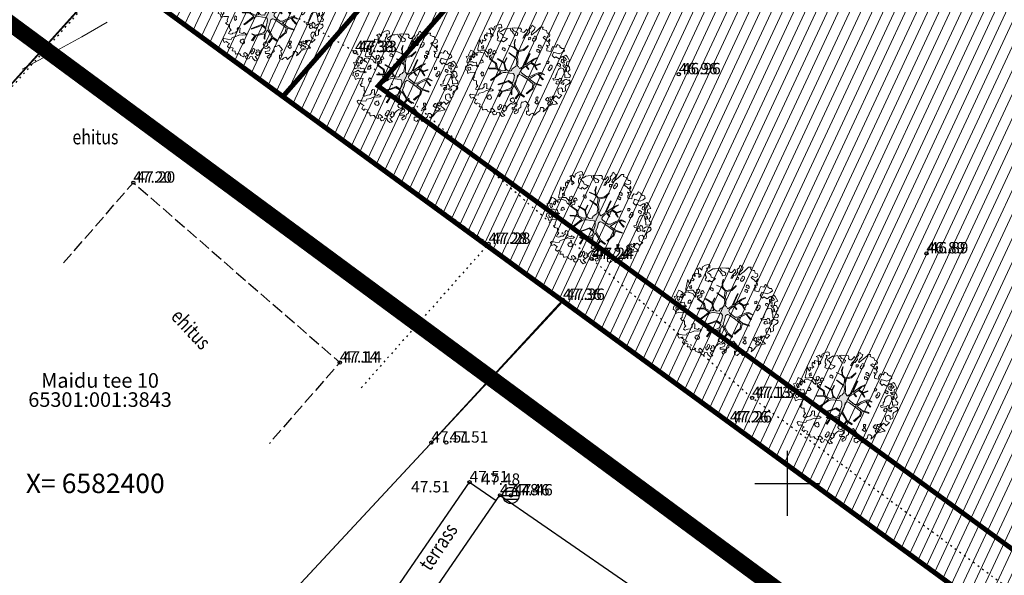
# Model space of a CAD drawing. Units: metres. Extents: x -2647544 to 3393452, y 3311439 to 9806610.
# Drawn here: x 546103 to 546163, y 6582394 to 6582429 of the extents above; entities that cross this region are included whole.
import ezdxf
from ezdxf.enums import TextEntityAlignment as Align

# ---------------------------------------------------------------- set-up
doc = ezdxf.new("R2010")
doc.units = ezdxf.units.M
doc.header["$LTSCALE"] = 0.5
doc.header["$MEASUREMENT"] = 0
for name, pattern in [('ACAD_ISO02W100', [15, 12, -3]), ('CENTER', [2, 1.25, -0.25, 0.25, -0.25]), ('HOONEKK', [4, 3, -1]), ('HOONEKP', [0.02, 0.01, 0.01]), ('KATASTRIPIIR', [0.02, 0.01, 0.01]), ('KOLVIK', [1.25, 0.25, -1]), ('vana teeprojekt$0$CENTER', [2, 1.25, -0.25, 0.25, -0.25])]:
    doc.linetypes.add(name, pattern=pattern)
for name, color, linetype in [('00_Loov_DP_hoonestusala', 193, 'vana teeprojekt$0$CENTER'), ('AED', 31, 'Continuous'), ('HALJASTUS', 252, 'Continuous'), ('HOONE', 7, 'Continuous'), ('KORGUS-EH2000', 252, 'Continuous'), ('MOOTKORG-EH2000', 7, 'Continuous'), ('PIIR', 32, 'Continuous'), ('RELJEEF', 252, 'Continuous'), ('SKKAEV', 7, 'Continuous'), ('VORK', 7, 'Continuous')]:
    doc.layers.add(name, color=color, linetype=linetype)
for name, color, linetype, lineweight in [('00_Loov_planeeritav kõrghaljastus', 7, 'Continuous', 9), ('00_Loov_planeeritava_ala_piir', 7, 'Continuous', 9), ('00_Loov_sihtots', 8, 'Continuous', 9), ('00_Loov_uued krundid', 7, 'Continuous', 5), ('08_ol.ol säilitatav puu', 96, 'Continuous', 9), ('09_likvideeritav kõrghaljastus', 7, 'Continuous', 9), ('0_TULETÕRJE VEEVÕTUKOHT_R', 5, 'Continuous', 20)]:
    doc.layers.add(name, color=color, linetype=linetype, lineweight=lineweight)
doc.layers.add('MOOTMPUNKT', color=7, linetype='Continuous', plot=False)
doc.styles.add('ITALIC', font='italic.shx')
doc.styles.add('romans', font='romans.shx', dxfattribs={"width": 0.8, "height": 0.9})
doc.styles.get("Standard").update_dxf_attribs({"font": 'romanc.shx', "width": 0.8, "height": 0.9})
doc.linetypes.add('VO_AED', pattern='A,2.5,[135,mkm.shx,S=0.6,R=0,X=0,Y=0],5,[135,mkm.shx,S=0.6,R=180,X=0,Y=0],2.5', length=10)
pattern_1 = [(65, (0, 0), (-0.5664423669, 0.26413641359), [])]

# ---------------------------------------------------------------- blocks, each defined once
blk = doc.blocks.new('REKAEV')
at = {"color": 0, "linetype": 'Continuous'}
for p, q in [((-1, 0), (1, 0)), ((0.86, 0.5), (-0.86, 0.5)), ((0.86, -0.5), (-0.86, -0.5))]:
    blk.add_line(p, q, dxfattribs=at)
blk.add_circle((0, 0), 1, dxfattribs=at)
blk = doc.blocks.new('VKORIS')
at = {"color": 0, "linetype": 'Continuous'}
for p, q in [((0, 4), (0, -4)), ((-4, 0), (4, 0))]:
    blk.add_line(p, q, dxfattribs=at)
blk = doc.blocks.new('RING02')
at = {"color": 0, "linetype": 'Continuous', "lineweight": -3}
blk.add_circle((0, 0), 0.2, dxfattribs=at)
blk = doc.blocks.new('platano2')
at = {"layer": '08_ol.ol säilitatav puu'}
h = blk.add_hatch(dxfattribs=at)
h.set_pattern_fill('DOTS', color=256, scale=4, style=0)
h.set_pattern_definition([(0, (-39973.25, -3784.6), (3.175, 6.35), [0, -6.35])])
h.paths.add_polyline_path([(88.2, 150.1), (83.2, 150.2), (69.4, 108.5), (42.7, 74.1), (38.9, 82.1), (32.1, 92.3), (22.9, 108.9), (12.9, 130.6), (28.1, 141.3), (49.9, 159.4), (46.5, 163.9), (26.2, 144.3), (10, 135.7), (9.3, 148.7), (17.6, 168.5), (15.2, 171), (3.3, 148.8), (4.4, 130.3), (15.9, 105.1), (31.3, 75.8), (31.4, 59.3), (4.3, 26.4), (-3.8, 21.6), (-7.3, 22.1), (-12.2, 23.2), (-18.7, 26.9), (-27.4, 39), (-36.6, 52.7), (-15.8, 69.8), (-17.7, 72.8), (-39.5, 56.8), (-56.5, 84.6), (-39, 109.2), (-35, 109.1), (-13.7, 122.7), (-16.7, 125.7), (-33.9, 114.1), (-39.9, 114.2), (-49.8, 144.9), (-54.3, 144.5), (-43.4, 113.8), (-61.9, 86.2), (-77.6, 103.5), (-87.1, 124.7), (-91.6, 126.2), (-81.1, 101.1), (-45.1, 51.4), (-46.7, 48.9), (-116, 80.3), (-116.6, 76.8), (-37.9, 40.7), (-22.9, 16), (-23.4, 12.5), (-35.6, 5.7), (-34.7, 1.7), (-40.2, 0.3), (-54.1, 2.6), (-77.1, 3.1), (-96.6, 1), (-130.4, 9.6), (-136.8, 39.7), (-164.2, 68.3), (-168.2, 67.3), (-142.8, 37.9), (-137, 6.3), (-137.1, -0.7), (-156.9, -16.8), (-167.4, -16.1), (-182.9, -18.3), (-205.8, -12.8), (-206.8, -14.8), (-183.5, -21.8), (-165, -18.7), (-156.5, -22.3), (-171.2, -57), (-170.7, -57.5), (-153.5, -21.4), (-139.7, -7.2), (-131.7, -2.3), (-121.7, -4.5), (-105.7, -5.9), (-93.8, -9.1), (-92.9, -13.1), (-122.2, -53), (-121.2, -54), (-83.8, -6.3), (-77.3, -5.9), (-65.2, -4.2), (-44.3, -7.6), (-36.9, -8.2), (-35, -13.3), (-30.1, -18.4), (-25.2, -27.4), (-17.9, -35.1), (-8, -37.3), (-7, -41.3), (-8.1, -44.3), (-5.8, -55.8), (-11.5, -66.2), (-19.1, -71.6), (-30.7, -76.8), (-56.3, -81.8), (-87, -67.2), (-90.1, -70.1), (-60.4, -83.7), (-84.1, -123.2), (-83.2, -129.2), (-58.4, -87.8), (-47.4, -84), (-10.7, -76.2), (-9.4, -82.7), (-6.7, -96.8), (-22.2, -126.4), (-54.9, -133.3), (-84.1, -172.2), (-82.7, -176.7), (-55, -138.3), (-23.9, -134.9), (-25.3, -179.3), (-21.3, -178.4), (-18.8, -131), (-0.3, -105.4), (23.1, -132.9), (41.1, -157.7), (50.3, -170.4), (54.4, -166.5), (47.1, -155.8), (26.6, -130.4), (8.2, -104.1), (3.9, -91.5), (2.3, -74.5), (6.8, -50.6), (8.7, -28.2), (10.3, -24.7), (22.4, -19.9), (31.3, -21.1), (38.3, -21.3), (70.7, -30.6), (63.9, -39.8), (53.1, -57), (65.9, -88.8), (77.3, -121.9), (81.2, -123), (69.5, -85.3), (59.1, -58.1), (79.1, -30.1), (85.5, -32.7), (96.9, -38.4), (102.8, -42.5), (109, -59.1), (120.7, -95.8), (112.3, -116.7), (113.8, -119.2), (124.7, -98.9), (153.7, -120), (156.4, -113.5), (124.3, -94.4), (112.4, -39.2), (141.3, -40.8), (145.4, -35.9), (113, -34.7), (85.3, -20.2), (113.1, -3.3), (135.3, 8.3), (164.8, -14.3), (168.9, -9.4), (139.4, 12.2), (160, 42.7), (154.6, 45.4), (134.5, 16.3), (75.9, -15.5), (50.6, -6.5), (22.8, 1), (16, 10.2), (15.6, 14.7), (21.3, 27), (46, 62.5), (73.7, 97.9), (81.6, 96.8), (101.6, 93.4), (105.5, 90.3), (115.2, 78.1), (136.2, 54.2), (138.8, 58.7), (115.9, 83.6), (107.7, 98.2), (74.9, 107.9)])
at = {"layer": '08_ol.ol säilitatav puu', "linetype": 'Continuous'}
for p, q in [((-107.4, 306.2), (-99.1, 315.7)), ((-99.1, 315.7), (-68.7, 331.1)), ((-68.7, 331.1), (-63.7, 313.4)), ((-63.7, 313.4), (-41.2, 308.1)), ((-41.7, 321.8), (-27.9, 328.8)), ((-41.2, 308.1), (-41.7, 321.8)), ((-27.9, 328.8), (-14.1, 330.9)), ((-14.1, 330.9), (-1.4, 319.4)), ((-1.4, 319.4), (10.7, 323.2)), ((10.7, 323.2), (19.9, 335.1)), ((19.9, 335.1), (34.3, 331.6)), ((34.3, 331.6), (36.3, 313)), ((36.3, 313), (35.3, 300.9)), ((46.8, 310.3), (53.5, 324.7)), ((48.8, 329.7), (62.6, 333.4)), ((53.5, 324.7), (48.8, 329.7)), ((62.6, 333.4), (72.1, 328.4)), ((72.1, 328.4), (79.2, 317.8)), ((79.2, 317.8), (83, 308.8)), ((-165.4, 267.8), (-158.9, 269.3)), ((-158.9, 269.3), (-149.8, 281.2)), ((-149.8, 281.2), (-149.6, 290.9)), ((-149.6, 290.9), (-135, 297.1)), ((-135, 297.1), (-123.9, 283.9)), ((-123.9, 283.9), (-115.5, 265.2)), ((-101.2, 293.2), (-107.4, 306.2)), ((-99, 282.6), (-101.2, 293.2)), ((-94.6, 297.9), (-94.8, 289.8)), ((-94.8, 289.8), (-88.3, 291.3)), ((-85.6, 303.3), (-94.6, 297.9)), ((-88.3, 291.3), (-70.4, 299)), ((-77.4, 311.2), (-85.6, 303.3)), ((-69, 290.9), (-81.1, 287.1)), ((-81.1, 287.1), (-78.9, 278.2)), ((-78.9, 278.2), (-64.4, 277.9)), ((-70.4, 299), (-77.4, 311.2)), ((-57.5, 297.1), (-69, 290.9)), ((-64.4, 277.9), (-56.9, 289.8)), ((-56.9, 289.8), (-57.5, 297.1)), ((-55, 263.2), (-55.2, 255.1)), ((-55.2, 255.1), (-43.1, 254.1)), ((-48.4, 272.7), (-55, 263.2)), ((-39.5, 271.7), (-48.4, 272.7)), ((-30.8, 305.5), (-47, 297.7)), ((-47, 297.7), (-44, 288)), ((-44, 288), (-37.5, 291.1)), ((-43.1, 254.1), (-35.5, 267.6)), ((-35.5, 267.6), (-39.5, 271.7)), ((-37.5, 291.1), (-29.3, 297.4)), ((-29.3, 297.4), (-30.8, 305.5)), ((-22.2, 290), (-25.8, 272.3)), ((-25.8, 272.3), (-17.1, 260)), ((-10, 293.7), (-22.2, 290)), ((-13.7, 310.8), (-21.8, 309.3)), ((-21.8, 309.3), (-17.9, 302)), ((-17.9, 302), (1.4, 300)), ((-17.1, 260), (1.2, 250.8)), ((-4, 310.6), (-13.7, 310.8)), ((6.2, 296.6), (-10, 293.7)), ((1.4, 300), (-4, 310.6)), ((1.2, 250.8), (10.9, 249)), ((18.3, 300.4), (6.2, 296.6)), ((35.3, 300.9), (18.3, 300.4)), ((37.8, 267), (41.2, 275)), ((47.4, 261.9), (37.8, 267)), ((41.2, 275), (47.8, 279.7)), ((47.5, 304.7), (46.8, 310.3)), ((47.2, 249), (47.4, 261.9)), ((49.8, 299), (47.5, 304.7)), ((47.8, 279.7), (58.3, 281.9)), ((56.9, 290), (49.8, 299)), ((72.5, 265.5), (54.7, 262.6)), ((54.7, 262.6), (58.5, 250.4)), ((58.3, 281.9), (56.9, 290)), ((58.5, 250.4), (69.6, 243.7)), ((70.7, 295.3), (66.3, 278.5)), ((66.3, 278.5), (72.7, 275.1)), ((69.6, 243.7), (77.1, 252.5)), ((78.6, 290.3), (70.7, 295.3)), ((77.1, 252.5), (72.5, 265.5)), ((72.7, 275.1), (78.6, 290.3)), ((83, 308.8), (89.4, 303.8)), ((89.4, 303.8), (99.9, 302.8)), ((99.9, 302.8), (106.3, 304.3)), ((108.4, 285.7), (100.1, 276.2)), ((100.1, 276.2), (101.6, 266.5)), ((101.6, 266.5), (106.2, 258.3)), ((106.2, 258.3), (116.7, 255.7)), ((106.3, 304.3), (118.4, 303.3)), ((117.2, 284.7), (108.4, 285.7)), ((116.7, 255.7), (128, 257.1)), ((126.1, 285.4), (117.2, 284.7)), ((118.4, 303.3), (126.1, 285.4)), ((128, 257.1), (138.5, 260.9)), ((147, 281.7), (166.8, 261.2)), ((160.2, 256.4), (151.1, 244.5)), ((166.8, 261.2), (160.2, 256.4)), ((166.8, 261.2), (166.8, 261.2)), ((166.8, 261.2), (166.8, 261.2)), ((166.8, 261.2), (166.8, 261.2)), ((187.4, 241.4), (201.3, 253.2)), ((201.3, 253.2), (202.7, 240.3)), ((-262.7, 183.2), (-246.5, 187.7)), ((-246.5, 187.7), (-245.4, 201.4)), ((-245.4, 201.4), (-236.4, 205.2)), ((-236.4, 205.2), (-225.2, 203.4)), ((-225.2, 203.4), (-219.8, 191.2)), ((-219.8, 191.2), (-222.5, 175.9)), ((-199.5, 198), (-209.9, 202.3)), ((-209.3, 202.1), (-204.4, 205.2)), ((-204.4, 205.2), (-197.1, 205.9)), ((-203.8, 181.2), (-195.6, 187.5)), ((-192.4, 190.6), (-199.5, 198)), ((-197.1, 205.9), (-186.8, 196.8)), ((-195.6, 187.5), (-192.4, 190.6)), ((-186.8, 196.8), (-176.2, 202.9)), ((-176.2, 202.9), (-167.5, 200.1)), ((-167.5, 200.1), (-171.2, 183.1)), ((-171.2, 183.1), (-156, 195.4)), ((-156, 195.4), (-150.9, 186.2)), ((-134.4, 186.4), (-129.1, 210.7)), ((-62.5, 201), (-68.3, 197)), ((-68.3, 197), (-67.7, 186.5)), ((-53.8, 195.1), (-62.5, 201)), ((-53.1, 186.3), (-53.8, 195.1)), ((-39, 220.7), (-44, 212.7)), ((-44, 212.7), (-42.5, 207.8)), ((-42.5, 207.8), (-33.7, 203.6)), ((-28.6, 219.7), (-39, 220.7)), ((-33.7, 203.6), (-28, 205.9)), ((-24.6, 217.2), (-28.6, 219.7)), ((-28, 205.9), (-27.4, 197)), ((-27.4, 197), (-16.1, 195.2)), ((-14.2, 209.7), (-24.6, 217.2)), ((-16.1, 195.2), (-8.7, 202.3)), ((-8.7, 202.3), (-14.2, 209.7)), ((10.9, 249), (22, 242.3)), ((22, 242.3), (36.5, 242)), ((151.1, 244.5), (158.2, 235.5)), ((152.5, 231.6), (153.1, 222.7)), ((166, 224.1), (152.5, 231.6)), ((153.1, 222.7), (160.3, 220.1)), ((160.3, 220.1), (157.7, 211.3)), ((157.7, 211.3), (158.4, 204)), ((158.2, 235.5), (170.1, 226.4)), ((158.4, 204), (171.3, 207)), ((161.4, 194.3), (161.3, 187.9)), ((161.3, 187.9), (165.3, 187)), ((167.9, 197.4), (161.4, 194.3)), ((177.2, 217.4), (166, 224.1)), ((179.2, 198.8), (167.9, 197.4)), ((170.1, 226.4), (179.8, 227.8)), ((171.3, 207), (177.2, 217.4)), ((174.8, 177.1), (185.5, 190.6)), ((185.5, 190.6), (179.2, 198.8)), ((179.8, 227.8), (187.4, 241.4)), ((185.1, 209.2), (184.1, 201.9)), ((184.1, 201.9), (192.1, 196.9)), ((191.6, 212.3), (185.1, 209.2)), ((189.4, 222.8), (191.6, 212.3)), ((197.4, 221), (189.4, 222.8)), ((192.1, 196.9), (198.4, 190.3)), ((202.9, 212), (197.4, 221)), ((198.4, 190.3), (209.9, 196.6)), ((202.7, 240.3), (206.4, 226.5)), ((209.9, 196.6), (202.9, 212)), ((206.4, 226.5), (210.1, 211.1)), ((210.1, 211.1), (219.5, 193.1)), ((219.5, 193.1), (239.3, 177.4)), ((-284.4, 146.5), (-284.9, 161.8)), ((-284.9, 161.8), (-271.2, 159.2)), ((-277.3, 139.1), (-284.4, 146.5)), ((-265.4, 126.8), (-277.3, 139.1)), ((-271.2, 159.2), (-264.5, 175.1)), ((-254.4, 115.3), (-265.4, 126.8)), ((-264.5, 175.1), (-262.7, 183.2)), ((-222.5, 175.9), (-226.6, 173.6)), ((-226.6, 173.6), (-218.7, 162.1)), ((-218.7, 162.1), (-210.5, 171.6)), ((-210.5, 171.6), (-203.8, 181.2)), ((-169.7, 141), (-169.9, 132.9)), ((-169.9, 132.9), (-157.8, 131.9)), ((-163, 150.5), (-169.7, 141)), ((-154.2, 149.6), (-163, 150.5)), ((-157.8, 131.9), (-150.2, 145.4)), ((-150.2, 145.4), (-154.2, 149.6)), ((-150.9, 186.2), (-134.4, 186.4)), ((-142.9, 131.8), (-143.1, 123.7)), ((-136.3, 141.4), (-142.9, 131.8)), ((-127.4, 140.4), (-136.3, 141.4)), ((-131, 122.7), (-123.5, 136.3)), ((-123.5, 136.3), (-127.4, 140.4)), ((-91.6, 126.2), (-87.1, 124.7)), ((-81.1, 101.1), (-91.6, 126.2)), ((-67.7, 186.5), (-53.1, 186.3)), ((-54.3, 144.5), (-49.8, 144.9)), ((-43.4, 113.8), (-54.3, 144.5)), ((-49.8, 144.9), (-39.9, 114.2)), ((-33.9, 114.1), (-16.7, 125.7)), ((-16.7, 125.7), (-13.7, 122.7)), ((3.3, 148.8), (15.2, 171)), ((4.4, 130.3), (3.3, 148.8)), ((15.9, 105.1), (4.4, 130.3)), ((17.6, 168.5), (9.3, 148.7)), ((9.3, 148.7), (10, 135.7)), ((10, 135.7), (26.2, 144.3)), ((28.1, 141.3), (12.9, 130.6)), ((12.9, 130.6), (22.9, 108.9)), ((15.2, 171), (17.6, 168.5)), ((26.2, 144.3), (46.5, 163.9)), ((49.9, 159.4), (28.1, 141.3)), ((46.5, 163.9), (49.9, 159.4)), ((69.4, 108.5), (83.2, 150.2)), ((88.2, 150.1), (74.9, 107.9)), ((83.2, 150.2), (88.2, 150.1)), ((163.6, 131.8), (157.9, 127.9)), ((157.9, 127.9), (158.5, 117.4)), ((172.4, 126), (163.6, 131.8)), ((165.3, 187), (174.8, 177.1)), ((173, 117.1), (172.4, 126)), ((179.2, 126.2), (179.1, 119.8)), ((185.8, 129.3), (179.2, 126.2)), ((197.1, 130.7), (185.8, 129.3)), ((203.4, 122.5), (197.1, 130.7)), ((239.3, 177.4), (251.1, 163.5)), ((245.8, 141), (258.4, 123)), ((-297.7, 96.6), (-288.7, 100.4)), ((-294.6, 90.1), (-297.7, 96.6)), ((-279.4, 85.7), (-294.6, 90.1)), ((-288.7, 100.4), (-283.7, 111.6)), ((-283.7, 111.6), (-271.7, 107.4)), ((-269.9, 74.2), (-279.4, 85.7)), ((-272.1, 58.7), (-255.8, 66.5)), ((-271.7, 107.4), (-270, 107.3)), ((-270, 107.3), (-252.6, 90.8)), ((-255.8, 66.5), (-239.2, 50.8)), ((-246.5, 103.8), (-254.4, 115.3)), ((-233.9, 89), (-246.5, 103.8)), ((-237.2, 85.9), (-233.9, 89)), ((-231, 53.9), (-234.1, 63.6)), ((-223.1, 121), (-228.1, 113.1)), ((-228.1, 113.1), (-226.6, 108.2)), ((-226.6, 108.2), (-217.8, 104)), ((-212.7, 120), (-223.1, 121)), ((-214.4, 85.4), (-220.1, 81.5)), ((-220.1, 81.5), (-219.5, 71)), ((-219.5, 71), (-205, 70.7)), ((-217.8, 104), (-212.1, 106.3)), ((-205.6, 79.6), (-214.4, 85.4)), ((-208.7, 117.5), (-212.7, 120)), ((-212.1, 106.3), (-211.5, 97.4)), ((-211.5, 97.4), (-200.3, 95.6)), ((-198.4, 110), (-208.7, 117.5)), ((-205, 70.7), (-205.6, 79.6)), ((-200.3, 95.6), (-192.9, 102.7)), ((-192.9, 102.7), (-198.4, 110)), ((-168.2, 67.3), (-164.2, 68.3)), ((-142.8, 37.9), (-168.2, 67.3)), ((-164.2, 68.3), (-136.8, 39.7)), ((-143.1, 123.7), (-131, 122.7)), ((-116.6, 76.8), (-116, 80.3)), ((-37.9, 40.7), (-116.6, 76.8)), ((-116, 80.3), (-46.7, 48.9)), ((-87.1, 124.7), (-77.6, 103.5)), ((-45.1, 51.4), (-81.1, 101.1)), ((-77.6, 103.5), (-61.9, 86.2)), ((-61.9, 86.2), (-43.4, 113.8)), ((-39, 109.2), (-56.5, 84.6)), ((-56.5, 84.6), (-39.5, 56.8)), ((-39.9, 114.2), (-33.9, 114.1)), ((-39.5, 56.8), (-17.7, 72.8)), ((-35, 109.1), (-39, 109.2)), ((-15.8, 69.8), (-36.6, 52.7)), ((-13.7, 122.7), (-35, 109.1)), ((-17.7, 72.8), (-15.8, 69.8)), ((31.3, 75.8), (15.9, 105.1)), ((46, 62.5), (21.3, 27)), ((22.9, 108.9), (32.1, 92.3)), ((31.4, 59.3), (31.3, 75.8)), ((32.1, 92.3), (38.9, 82.1)), ((38.9, 82.1), (42.7, 74.1)), ((42.7, 74.1), (69.4, 108.5)), ((73.7, 97.9), (46, 62.5)), ((81.6, 96.8), (73.7, 97.9)), ((74.9, 107.9), (107.7, 98.2)), ((101.6, 93.4), (81.6, 96.8)), ((105.5, 90.3), (101.6, 93.4)), ((115.2, 78.1), (105.5, 90.3)), ((107.7, 98.2), (115.9, 83.6)), ((136.2, 54.2), (115.2, 78.1)), ((115.9, 83.6), (138.8, 58.7)), ((158.5, 117.4), (173, 117.1)), ((179.1, 119.8), (183.1, 118.9)), ((183.1, 118.9), (192.6, 109)), ((183.8, 51.7), (210.6, 74.5)), ((192.6, 109), (203.4, 122.5)), ((258.4, 123), (274.2, 108.2)), ((262.8, 100.3), (259.5, 97.2)), ((259.5, 97.2), (266.4, 81.7)), ((274.2, 108.2), (262.8, 100.3)), ((266.4, 81.7), (274.3, 73.5)), ((274.3, 73.5), (267.6, 57.5)), ((-280.1, -20.2), (-277.3, 1.6)), ((-278.5, 19.3), (-269.5, 24.8)), ((-277.3, 1.6), (-278.5, 19.3)), ((-258.6, 49.6), (-272.1, 58.7)), ((-269.5, 24.8), (-257.5, 22.1)), ((-250.7, 39.8), (-258.6, 49.6)), ((-257.5, 22.1), (-251.6, 32.5)), ((-246.6, 2.6), (-255.7, -9.3)), ((-251.6, 32.5), (-250.7, 39.8)), ((-232.2, -2.6), (-246.6, 2.6)), ((-239.2, 50.8), (-230.5, 41.8)), ((-215.9, 43.1), (-231, 53.9)), ((-230.5, 41.8), (-214.5, 33.4)), ((-214.5, 33.4), (-215.9, 43.1)), ((-137, 6.3), (-142.8, 37.9)), ((-137.1, -0.7), (-137, 6.3)), ((-136.8, 39.7), (-130.4, 9.6)), ((-130.4, 9.6), (-96.6, 1)), ((-96.6, 1), (-77.1, 3.1)), ((-77.1, 3.1), (-54.1, 2.6)), ((-54.1, 2.6), (-40.2, 0.3)), ((-46.7, 48.9), (-45.1, 51.4)), ((-40.2, 0.3), (-34.7, 1.7)), ((-22.9, 16), (-37.9, 40.7)), ((-36.6, 52.7), (-27.4, 39)), ((-35.6, 5.7), (-23.4, 12.5)), ((-34.7, 1.7), (-35.6, 5.7)), ((-27.4, 39), (-18.7, 26.9)), ((-23.4, 12.5), (-22.9, 16)), ((-18.7, 26.9), (-12.2, 23.2)), ((-12.2, 23.2), (-7.3, 22.1)), ((-7.3, 22.1), (-3.8, 21.6)), ((-3.8, 21.6), (4.3, 26.4)), ((4.3, 26.4), (31.4, 59.3)), ((21.3, 27), (15.6, 14.7)), ((15.6, 14.7), (16, 10.2)), ((16, 10.2), (22.8, 1)), ((22.8, 1), (50.6, -6.5)), ((75.9, -15.5), (134.5, 16.3)), ((135.3, 8.3), (113.1, -3.3)), ((134.5, 16.3), (154.6, 45.4)), ((164.8, -14.3), (135.3, 8.3)), ((138.8, 58.7), (136.2, 54.2)), ((160, 42.7), (139.4, 12.2)), ((139.4, 12.2), (168.9, -9.4)), ((154.6, 45.4), (160, 42.7)), ((191.4, 36.4), (183.8, 51.7)), ((190.8, 25.4), (191.4, 36.4)), ((207.6, 21.5), (190.8, 25.4)), ((255.7, 2), (265.1, -12.7)), ((-278, -35.5), (-280.1, -20.2)), ((-271.5, -30.8), (-278, -35.5)), ((-277.4, -46), (-263.6, -42.3)), ((-274.6, -65.4), (-277.4, -46)), ((-259.2, -20.6), (-271.5, -30.8)), ((-263.6, -42.3), (-257.8, -33.5)), ((-255.7, -9.3), (-259.2, -20.6)), ((-257.8, -33.5), (-247.2, -28.1)), ((-247.2, -28.1), (-243.1, -24.1)), ((-243.1, -24.1), (-230.1, -17.9)), ((-230.1, -17.9), (-232.2, -2.6)), ((-183.5, -21.8), (-206.8, -14.8)), ((-205.8, -12.8), (-182.9, -18.3)), ((-165, -18.7), (-183.5, -21.8)), ((-182.9, -18.3), (-167.4, -16.1)), ((-171.2, -57), (-156.5, -22.3)), ((-170.7, -57.5), (-171.2, -57)), ((-153.5, -21.4), (-170.7, -57.5)), ((-167.4, -16.1), (-156.9, -16.8)), ((-156.5, -22.3), (-165, -18.7)), ((-156.9, -16.8), (-137.1, -0.7)), ((-139.7, -7.2), (-153.5, -21.4)), ((-131.7, -2.3), (-139.7, -7.2)), ((-121.7, -4.5), (-131.7, -2.3)), ((-122.2, -53), (-92.9, -13.1)), ((-121.2, -54), (-122.2, -53)), ((-105.7, -5.9), (-121.7, -4.5)), ((-83.8, -6.3), (-121.2, -54)), ((-93.8, -9.1), (-105.7, -5.9)), ((-92.9, -13.1), (-93.8, -9.1)), ((-77.3, -5.9), (-83.8, -6.3)), ((-65.2, -4.2), (-77.3, -5.9)), ((-44.3, -7.6), (-65.2, -4.2)), ((-36.9, -8.2), (-44.3, -7.6)), ((-35, -13.3), (-36.9, -8.2)), ((-30.1, -18.4), (-35, -13.3)), ((-25.2, -27.4), (-30.1, -18.4)), ((-17.9, -35.1), (-25.2, -27.4)), ((-8, -37.3), (-17.9, -35.1)), ((-11.5, -66.2), (-5.8, -55.8)), ((-8.1, -44.3), (-7, -41.3)), ((-5.8, -55.8), (-8.1, -44.3)), ((-7, -41.3), (-8, -37.3)), ((6.8, -50.6), (2.3, -74.5)), ((8.7, -28.2), (6.8, -50.6)), ((10.3, -24.7), (8.7, -28.2)), ((22.4, -19.9), (10.3, -24.7)), ((31.3, -21.1), (22.4, -19.9)), ((38.3, -21.3), (31.3, -21.1)), ((70.7, -30.6), (38.3, -21.3)), ((50.6, -6.5), (75.9, -15.5)), ((53.1, -57), (63.9, -39.8)), ((65.9, -88.8), (53.1, -57)), ((79.1, -30.1), (59.1, -58.1)), ((59.1, -58.1), (69.5, -85.3)), ((63.9, -39.8), (70.7, -30.6)), ((85.5, -32.7), (79.1, -30.1)), ((113.1, -3.3), (85.3, -20.2)), ((85.3, -20.2), (113, -34.7)), ((96.9, -38.4), (85.5, -32.7)), ((102.8, -42.5), (96.9, -38.4)), ((109, -59.1), (102.8, -42.5)), ((120.7, -95.8), (109, -59.1)), ((112.4, -39.2), (124.3, -94.4)), ((141.3, -40.8), (112.4, -39.2)), ((113, -34.7), (145.4, -35.9)), ((145.4, -35.9), (141.3, -40.8)), ((173, -20.6), (162.4, -24.4)), ((162.4, -24.4), (163.1, -31.7)), ((163.1, -31.7), (167.8, -36.6)), ((168.9, -9.4), (164.8, -14.3)), ((167.8, -36.6), (167.7, -43)), ((167.7, -43), (177.3, -46.5)), ((178.7, -18.3), (173, -20.6)), ((177.3, -46.5), (187.1, -40.2)), ((185.9, -19.2), (178.7, -18.3)), ((192.2, -27.4), (185.9, -19.2)), ((187.1, -40.2), (192.2, -27.4)), ((192.4, -9.9), (206, -2.6)), ((201.3, -18.6), (192.4, -9.9)), ((198.1, -40.2), (204, -31.8)), ((207.5, -51.6), (198.1, -40.2)), ((204, -31.8), (201.3, -18.6)), ((206, -2.6), (218.2, -8.1)), ((235.3, -8.1), (235, -24.2)), ((235, -24.2), (235.6, -33.1)), ((239.5, -0.9), (235.3, -8.1)), ((250.5, -15.7), (239.5, -0.9)), ((252.8, -21.4), (250.5, -15.7)), ((263.3, -19.2), (252.8, -21.4)), ((265.1, -12.7), (263.3, -19.2)), ((-302.2, -109), (-298, -100.2)), ((-297.7, -126.8), (-302.2, -109)), ((-273.3, -80), (-274.6, -65.4)), ((-263.1, -95.5), (-273.3, -80)), ((-257.6, -104.5), (-263.1, -95.5)), ((-253.8, -113.4), (-257.6, -104.5)), ((-255.6, -124.7), (-241.1, -126.6)), ((-245.6, -110.4), (-253.8, -113.4)), ((-244.7, -103.1), (-245.6, -110.4)), ((-234.8, -93.7), (-244.7, -103.1)), ((-221.8, -90.7), (-234.8, -93.7)), ((-232.2, -126), (-225.7, -122.9)), ((-225.7, -122.9), (-220.8, -119.7)), ((-217.6, -78.7), (-221.8, -90.7)), ((-220.8, -119.7), (-210.5, -127.2)), ((-214.2, -72.3), (-217.6, -78.7)), ((-213.2, -63.4), (-214.2, -72.3)), ((-201.3, -74.2), (-213.2, -63.4)), ((-202.7, -105.3), (-192, -88.9)), ((-190.8, -106.4), (-202.7, -105.3)), ((-201.6, -128.2), (-190.8, -106.4)), ((-192, -88.9), (-201.3, -74.2)), ((-154, -87), (-154.1, -95.1)), ((-154.1, -95.1), (-142.1, -96.1)), ((-147.3, -77.5), (-154, -87)), ((-138.5, -78.5), (-147.3, -77.5)), ((-142.1, -96.1), (-134.5, -82.6)), ((-134.5, -82.6), (-138.5, -78.5)), ((-90.1, -70.1), (-87, -67.2)), ((-60.4, -83.7), (-90.1, -70.1)), ((-87, -67.2), (-56.3, -81.8)), ((-84.1, -123.2), (-60.4, -83.7)), ((-83.2, -129.2), (-84.1, -123.2)), ((-58.4, -87.8), (-83.2, -129.2)), ((-47.4, -84), (-58.4, -87.8)), ((-56.3, -81.8), (-30.7, -76.8)), ((-10.7, -76.2), (-47.4, -84)), ((-30.7, -76.8), (-19.1, -71.6)), ((-22.2, -126.4), (-6.7, -96.8)), ((-19.1, -71.6), (-11.5, -66.2)), ((-0.3, -105.4), (-18.8, -131)), ((-9.4, -82.7), (-10.7, -76.2)), ((-6.7, -96.8), (-9.4, -82.7)), ((23.1, -132.9), (-0.3, -105.4)), ((2.3, -74.5), (3.9, -91.5)), ((3.9, -91.5), (8.2, -104.1)), ((8.2, -104.1), (26.6, -130.4)), ((77.3, -121.9), (65.9, -88.8)), ((69.5, -85.3), (81.2, -123)), ((81.2, -123), (77.3, -121.9)), ((112.3, -116.7), (120.7, -95.8)), ((113.8, -119.2), (112.3, -116.7)), ((124.7, -98.9), (113.8, -119.2)), ((124.3, -94.4), (156.4, -113.5)), ((153.7, -120), (124.7, -98.9)), ((156.4, -113.5), (153.7, -120)), ((209.8, -100), (204.8, -107.9)), ((204.8, -107.9), (206.3, -112.8)), ((206.3, -112.8), (215.1, -117)), ((220.2, -101), (209.8, -100)), ((217.5, -71.3), (212.6, -77.7)), ((212.6, -77.7), (214.8, -88.2)), ((214.8, -88.2), (225.3, -86)), ((215.1, -117), (220.8, -114.7)), ((227.2, -71.5), (217.5, -71.3)), ((224.2, -103.5), (220.2, -101)), ((220.8, -114.7), (221.4, -123.6)), ((221.4, -123.6), (232.6, -125.4)), ((234.6, -111), (224.2, -103.5)), ((225.3, -86), (232.9, -96.6)), ((239.3, -71), (227.2, -71.5)), ((232.6, -125.4), (240.1, -118.3)), ((232.9, -96.6), (240.5, -92)), ((240.1, -118.3), (234.6, -111)), ((248, -81.6), (239.3, -71)), ((240.5, -92), (248, -81.6)), ((251.2, -87.1), (255.8, -96.9)), ((257.1, -114.6), (254.3, -129.9)), ((255.8, -96.9), (264, -92.2)), ((267.6, -112.4), (257.1, -114.6)), ((264, -92.2), (269.7, -86.7)), ((281.6, -97.4), (267.6, -112.4)), ((278.6, -87.6), (281.6, -97.4)), ((-287.6, -145.6), (-297.7, -126.8)), ((-265.1, -150.9), (-287.6, -145.6)), ((-279.9, -165.1), (-265.1, -150.9)), ((-276.9, -173.2), (-279.9, -165.1)), ((-273, -182.2), (-276.9, -173.2)), ((-265.5, -170.2), (-273, -182.2)), ((-245.4, -171.4), (-265.5, -170.2)), ((-247.4, -194), (-239.6, -167.5)), ((-240.3, -160.2), (-245.4, -171.4)), ((-241.1, -126.6), (-232.2, -126)), ((-230.5, -154), (-240.3, -160.2)), ((-239.6, -167.5), (-218.7, -167.9)), ((-218.7, -167.9), (-230.5, -154)), ((-210.5, -127.2), (-201.6, -128.2)), ((-138.8, -161.9), (-146.3, -170.6)), ((-146.3, -170.6), (-143.2, -180.4)), ((-143.2, -180.4), (-136, -182.9)), ((-128.4, -166.2), (-138.8, -161.9)), ((-131.9, -139.5), (-136.9, -145.8)), ((-136.9, -145.8), (-130.6, -154)), ((-136, -182.9), (-129.5, -179.9)), ((-122.1, -134.8), (-131.9, -139.5)), ((-130.6, -154), (-117, -158.3)), ((-129.5, -179.9), (-126.4, -188)), ((-117.3, -174.5), (-128.4, -166.2)), ((-126.4, -188), (-117.3, -174.5)), ((-114.3, -185.8), (-125, -194.5)), ((-117.5, -144.6), (-122.1, -134.8)), ((-117, -158.3), (-117.5, -144.6)), ((-94.2, -187), (-114.3, -185.8)), ((-110.3, -147.2), (-109.8, -160.9)), ((-94.3, -152.3), (-110.3, -147.2)), ((-109.8, -160.9), (-105.9, -168.2)), ((-105.9, -168.2), (-100.3, -172.4)), ((-103.3, -198.9), (-94.2, -187)), ((-100.3, -172.4), (-102.8, -178)), ((-102.8, -178), (-93.1, -176.5)), ((-95.3, -162.8), (-94.3, -152.3)), ((-82.5, -167.9), (-95.3, -162.8)), ((-93.1, -176.5), (-82.5, -167.9)), ((-84.1, -172.2), (-54.9, -133.3)), ((-82.7, -176.7), (-84.1, -172.2)), ((-55, -138.3), (-82.7, -176.7)), ((-23.9, -134.9), (-55, -138.3)), ((-54.9, -133.3), (-22.2, -126.4)), ((-25.3, -179.3), (-23.9, -134.9)), ((-25.3, -179.3), (-21.3, -178.4)), ((-18.8, -131), (-21.3, -178.4)), ((41.1, -157.7), (23.1, -132.9)), ((26.6, -130.4), (47.1, -155.8)), ((50.3, -170.4), (41.1, -157.7)), ((47.1, -155.8), (54.4, -166.5)), ((50.3, -170.4), (54.4, -166.5)), ((106.7, -187), (103.3, -196.6)), ((113, -152.5), (103.8, -169.2)), ((103.8, -169.2), (110.2, -175.8)), ((110.2, -175.8), (106.7, -187)), ((118.5, -159.8), (113, -152.5)), ((117.8, -196.9), (120.6, -180)), ((120.6, -180), (118.5, -159.8)), ((155.3, -167.5), (144.7, -171.3)), ((144.7, -171.3), (145.4, -178.6)), ((145.4, -178.6), (150.1, -183.5)), ((150.1, -183.5), (150, -189.9)), ((161, -165.2), (155.3, -167.5)), ((159.6, -193.4), (169.4, -187.1)), ((168.2, -166.1), (161, -165.2)), ((174.5, -174.3), (168.2, -166.1)), ((169.4, -187.1), (174.5, -174.3)), ((238.6, -149.8), (229.5, -160.1)), ((229.5, -160.1), (231.9, -164.1)), ((231.9, -164.1), (234.2, -169.8)), ((234.2, -169.8), (252, -167)), ((250.1, -141.9), (238.6, -149.8)), ((252.5, -179.1), (248.3, -189.5)), ((250.7, -152.4), (250.1, -141.9)), ((254.6, -158.1), (250.7, -152.4)), ((252, -167), (256.7, -171.9)), ((256.7, -171.9), (252.5, -179.1)), ((254.3, -129.9), (256, -129.9)), ((264.3, -156.7), (254.6, -158.1)), ((256, -129.9), (267.9, -135.8)), ((271.7, -148), (264.3, -156.7)), ((267.9, -135.8), (271.7, -148)), ((-226.4, -191.2), (-247.4, -194)), ((-237.1, -203.1), (-226.4, -191.2)), ((-229.2, -208), (-237.1, -203.1)), ((-213.9, -209.2), (-229.2, -208)), ((-205.9, -198), (-197.8, -207.5)), ((-205.7, -238.8), (-179.7, -228)), ((-166.3, -246.9), (-205.7, -238.8)), ((-203.8, -224.3), (-197.8, -207.5)), ((-192.4, -219.7), (-203.8, -224.3)), ((-179.7, -228), (-192.4, -219.7)), ((-168.1, -215.4), (-162.7, -227.6)), ((-158.5, -217.2), (-168.1, -215.4)), ((-148.7, -250.4), (-166.3, -246.9)), ((-162.7, -227.6), (-146.5, -224.7)), ((-151.9, -212.5), (-158.5, -217.2)), ((-146.5, -224.7), (-151.9, -212.5)), ((-134.1, -247.5), (-140.6, -252.2)), ((-138.1, -207.1), (-139.2, -219.2)), ((-139.2, -219.2), (-137.8, -232.1)), ((-125, -194.5), (-138.1, -207.1)), ((-137.8, -232.1), (-134.1, -247.5)), ((-128.2, -237.1), (-124.8, -229.2)), ((-123.8, -256.6), (-128.2, -237.1)), ((-124.8, -229.2), (-118.8, -207.5)), ((-118.8, -207.5), (-103.3, -198.9)), ((-71.8, -220.3), (-76.8, -226.6)), ((-76.8, -226.6), (-70.5, -234.8)), ((-62.1, -215.6), (-71.8, -220.3)), ((-70.5, -234.8), (-56.9, -239.1)), ((-57.4, -225.4), (-62.1, -215.6)), ((-56.9, -239.1), (-57.4, -225.4)), ((-37.7, -244.2), (-41.9, -254.6)), ((-33.1, -254), (-37.7, -244.2)), ((4.4, -215.8), (-1.5, -224.6)), ((-1.5, -224.6), (9.7, -231.2)), ((12.4, -217.6), (4.4, -215.8)), ((9.7, -231.2), (26.8, -225.9)), ((19.7, -215.3), (12.4, -217.6)), ((26.8, -225.9), (19.7, -215.3)), ((75.1, -193.6), (71.7, -204.9)), ((71.7, -204.9), (80.4, -212.3)), ((92.8, -194), (75.1, -193.6)), ((80.4, -212.3), (90.9, -210.1)), ((90.9, -210.1), (94.1, -211.8)), ((103.3, -196.6), (92.8, -194)), ((94.1, -211.8), (101.2, -219.2)), ((101.2, -219.2), (106, -222.5)), ((106, -222.5), (107.3, -238.6)), ((107.3, -238.6), (111.2, -244.4)), ((111.2, -244.4), (113.4, -254.9)), ((128.6, -219.7), (117.8, -196.9)), ((150, -189.9), (159.6, -193.4)), ((203, -236.2), (194.5, -255.3)), ((219.8, -243.8), (203, -236.2)), ((221, -223.6), (219.8, -243.8)), ((227.4, -223.7), (221, -223.6)), ((239.6, -221.6), (227.4, -223.7)), ((237.7, -194.9), (237.5, -203)), ((237.5, -203), (238.9, -214.3)), ((248.3, -189.5), (237.7, -194.9)), ((238.9, -214.3), (239.6, -221.6)), ((-140.6, -252.2), (-148.7, -250.4)), ((-126, -302.1), (-139.6, -296.2)), ((-113.2, -308.8), (-126, -302.1)), ((-100.3, -271.2), (-116.5, -272.5)), ((-116.5, -272.5), (-109.5, -283.1)), ((-101.2, -313.1), (-113.2, -308.8)), ((-109.5, -283.1), (-101.4, -281.7)), ((-95.9, -292.2), (-101.8, -301)), ((-101.8, -301), (-90.6, -307.7)), ((-101.4, -281.7), (-99.8, -286.5)), ((-90.8, -277.8), (-100.3, -271.2)), ((-99.8, -286.5), (-90.8, -277.8)), ((-87.9, -294), (-95.9, -292.2)), ((-90.6, -307.7), (-73.5, -302.4)), ((-80.6, -291.7), (-87.9, -294)), ((-73.5, -302.4), (-80.6, -291.7)), ((-63.7, -292.9), (-64.7, -303.4)), ((-64.7, -303.4), (-57.7, -317.2)), ((-59.4, -279.3), (-64.3, -284)), ((-64.3, -284), (-63.7, -292.9)), ((-41.9, -254.6), (-63.1, -262.3)), ((-63.1, -262.3), (-59.4, -279.3)), ((-50.1, -300.4), (-40.1, -282.9)), ((-39.1, -315.2), (-50.1, -300.4)), ((-40.5, -262.7), (-33.1, -254)), ((-40.1, -282.9), (-40.5, -262.7)), ((-29.1, -297.6), (-31.7, -304.8)), ((-31.7, -304.8), (-29.4, -313.7)), ((-16.9, -295.4), (-29.1, -297.6)), ((-24.6, -313.8), (-9.9, -307.7)), ((-9.9, -307.7), (-16.9, -295.4)), ((34.8, -273.5), (24.3, -274.1)), ((41, -284.9), (34.8, -273.5)), ((52.5, -275.5), (41, -284.9)), ((54.2, -270.7), (52.5, -275.5)), ((55.2, -260.2), (54.2, -270.7)), ((68.9, -259.7), (55.2, -260.2)), ((77.8, -259), (68.9, -259.7)), ((88.5, -250.4), (77.8, -259)), ((96.4, -260.2), (88.5, -250.4)), ((108.3, -266.1), (96.4, -260.2)), ((113.4, -254.9), (108.3, -266.1)), ((140.5, -296.2), (144.2, -273.7)), ((146, -303.6), (140.5, -296.2)), ((165.5, -294.3), (146, -303.6)), ((166.8, -272.5), (160.2, -280.5)), ((160.2, -280.5), (165.5, -294.3)), ((174.3, -259), (166.8, -272.5)), ((176.6, -266.3), (174.3, -259)), ((192.6, -273.1), (176.6, -266.3)), ((204.2, -258.8), (192.6, -273.1)), ((194.5, -255.3), (204.2, -258.8)), ((-98.2, -326.1), (-101.2, -313.1)), ((-81.1, -317.6), (-98.2, -326.1)), ((-64.2, -320.3), (-81.1, -317.6)), ((-57.7, -317.2), (-64.2, -320.3)), ((-36.9, -327.3), (-39.1, -315.2)), ((-16.9, -331.7), (-36.9, -327.3)), ((-29.4, -313.7), (-24.6, -313.8)), ((-12.6, -319.7), (-16.9, -331.7)), ((8.5, -313.7), (-12.6, -319.7))]:
    blk.add_line(p, q, dxfattribs=at)
at = {"layer": '08_ol.ol säilitatav puu'}
for p, q in [((-173.8, 253), (-165.4, 267.8)), ((-156.9, 242.2), (-173.8, 253)), ((-115.5, 265.2), (-126.6, 229.3)), ((-84.6, 263.7), (-99, 282.6)), ((-96.8, 243.1), (-84.6, 263.7)), ((147, 281.7), (138.5, 260.9)), ((-162.2, 224.2), (-156.9, 242.2)), ((-146.2, 214.7), (-162.2, 224.2)), ((-129.1, 210.7), (-146.2, 214.7)), ((-126.6, 229.3), (-116.7, 226.8)), ((-116.7, 226.8), (-104.9, 219.3)), ((-104.9, 219.3), (-89.2, 234.6)), ((-89.2, 234.6), (-96.8, 243.1)), ((36.5, 242), (40.9, 224.7)), ((40.9, 224.7), (51.9, 227.7)), ((51.9, 227.7), (47.2, 249)), ((224.2, 159.9), (232.8, 169.9)), ((224.4, 145.6), (224.2, 159.9)), ((245.8, 141), (224.4, 145.6)), ((232.8, 169.9), (251.1, 163.5)), ((-258.8, 77), (-269.9, 74.2)), ((-252.9, 77.9), (-258.8, 77)), ((-246.4, 71.7), (-252.9, 77.9)), ((-252.6, 90.8), (-237.2, 85.9)), ((-234.1, 63.6), (-246.4, 71.7)), ((210.6, 74.5), (219.9, 65.3)), ((219.9, 65.3), (231.3, 66.7)), ((231.3, 66.7), (247.3, 72.6)), ((247.3, 72.6), (247.3, 56.7)), ((223, 21.7), (207.6, 21.5)), ((231.2, 9.5), (223, 21.7)), ((255.7, 2), (231.2, 9.5)), ((247.3, 56.7), (267.6, 57.5)), ((-206.8, -14.8), (-205.8, -12.8)), ((218.6, -62.8), (207.5, -51.6)), ((218.2, -8.1), (221.5, -21)), ((221.5, -21), (223.6, -34.6)), ((223.6, -34.6), (235.6, -33.1)), ((-298, -100.2), (-281, -99.2)), ((-281, -99.2), (-279.2, -120.5)), ((-279.2, -120.5), (-267.1, -114.4)), ((-267.1, -114.4), (-255.6, -124.7)), ((239.3, -71), (218.6, -62.8)), ((251.2, -87.1), (248, -81.6)), ((276.1, -80), (269.7, -86.7)), ((278.6, -87.6), (276.1, -80)), ((-213.9, -209.2), (-205.9, -198)), ((128.6, -219.7), (134.2, -242.9)), ((134.2, -242.9), (146.8, -249)), ((146.8, -249), (144.2, -273.7)), ((-139.6, -296.2), (-131, -277.9)), ((-131, -277.9), (-105.5, -254.5)), ((-131, -277.9), (-131, -277.9)), ((-105.5, -254.5), (-123.8, -256.6)), ((0.9, -295.4), (2.6, -265.7)), ((8.5, -313.7), (0.9, -295.4)), ((2.6, -265.7), (24.3, -274.1)), ((144.2, -273.7), (144.2, -273.7))]:
    blk.add_line(p, q, dxfattribs=at)
blk = doc.blocks.new('A$C2AF94360')
at = {"layer": '08_ol.ol säilitatav puu', "color": 76, "rotation": 270}
blk.add_blockref('platano2', (0, 0), dxfattribs=at)
blk = doc.blocks.new('puu1')
at = {"layer": '09_likvideeritav kõrghaljastus', "color": 65}
blk.add_blockref('A$C2AF94360', (216, 160.6), dxfattribs=at)

msp = doc.modelspace()

# ---------------------------------------------------------------- hatches: boundary and pattern name
at = {"layer": '00_Loov_sihtots', "linetype": 'Continuous'}
h = msp.add_hatch(dxfattribs=at)
h.set_pattern_fill('ANSI31', color=11, scale=5, angle=20)
h.set_pattern_definition(pattern_1)
h.paths.add_polyline_path([(546118.873, 6582423.877), (546168.52, 6582480.504), (546207.935, 6582512.932), (546268.89, 6582434.34), (546303.18, 6582398.24), (546303.76, 6582397.66), (546294.81, 6582386.37), (546285.89, 6582373.82), (546271.76, 6582349.35), (546262.8, 6582336.98), (546247.81, 6582333.59), (546243.894, 6582332.566)])
h = msp.add_hatch(dxfattribs=at)
h.set_pattern_fill('ANSI31', color=31, scale=5, angle=20)
h.set_pattern_definition(pattern_1)
h.paths.add_polyline_path([(546127.491, 6582490.244), (546151.446, 6582461.053), (546118.865, 6582423.867), (546085.691, 6582448.112)])

# ---------------------------------------------------------------- linework, layer by layer
at = {"layer": '00_Loov_DP_hoonestusala', "color": 187, "ltscale": 5, "true_color": 0x4d3267, "const_width": 0.3}
msp.add_lwpolyline([(546124.754, 6582424.52), (546171.152, 6582477.489), (546207.321, 6582507.245), (546265.681, 6582431.95), (546265.681, 6582431.95), (546265.681, 6582431.95), (546269.35, 6582428.047), (546270.104, 6582428.881), (546281.738, 6582418.428), (546280.152, 6582416.676), (546280.152, 6582416.676), (546298.455, 6582397.407), (546291.61, 6582388.773), (546282.52, 6582375.984), (546268.399, 6582351.529), (546260.446, 6582340.549), (546246.873, 6582337.479), (546244.736, 6582336.932)], close=True, dxfattribs=at)
at = {"layer": '00_Loov_planeeritava_ala_piir', "color": 230, "linetype": 'CENTER', "ltscale": 5, "const_width": 1}
msp.add_lwpolyline([(546082.525, 6582645.969), (545960.372, 6582733.056), (545864.383, 6582603.684), (546242.763, 6582324.58), (546250.114, 6582319.157), (546270.044, 6582341.357), (546306.93, 6582398.995), (546268.53, 6582440.96), (546213.636, 6582513.849), (546213.636, 6582513.849), (546100.639, 6582659.329), (546082.525, 6582645.969)], dxfattribs=at)
at = {"layer": '00_Loov_uued krundid', "color": 1, "linetype": 'Continuous', "const_width": 0.3}
for points in [[(546118.865, 6582423.867), (546168.359, 6582480.371), (546168.359, 6582480.371), (546168.51, 6582480.496), (546207.96, 6582512.95), (546268.84, 6582434.4), (546303.18, 6582398.24), (546303.76, 6582397.66), (546294.81, 6582386.37), (546285.89, 6582373.82), (546271.76, 6582349.35), (546262.8, 6582336.98), (546247.81, 6582333.59), (546243.9, 6582332.59), (546243.9, 6582332.59), (546118.865, 6582423.867)], [(546118.873, 6582423.877), (546159.835, 6582470.635), (546168.359, 6582480.371), (546168.52, 6582480.504), (546207.935, 6582512.932), (546268.89, 6582434.34), (546303.18, 6582398.24), (546303.76, 6582397.66), (546294.81, 6582386.37), (546285.89, 6582373.82), (546271.76, 6582349.35), (546262.8, 6582336.98), (546243.9, 6582332.59), (546243.9, 6582332.59), (546118.873, 6582423.877)]]:
    msp.add_lwpolyline(points, dxfattribs=at)
for points in [[(546127.491, 6582490.244), (546151.446, 6582461.053), (546118.865, 6582423.867), (546085.691, 6582448.112)], [(546127.491, 6582490.244), (546151.446, 6582461.053), (546118.873, 6582423.877), (546085.691, 6582448.112)]]:
    msp.add_lwpolyline(points, close=True, dxfattribs=at)
at = {"layer": '0_TULETÕRJE VEEVÕTUKOHT_R', "linetype": 'ACAD_ISO02W100'}
msp.add_circle((546033.362, 6582558.58), 150, dxfattribs=at)
at = {"layer": 'AED', "linetype": 'VO_AED', "ltscale": 0.5, "flags": 128}
msp.add_lwpolyline([(546162.472, 6582392.121), (546146.467, 6582403.756), (546136.163, 6582411.322), (546128.035, 6582402.514)], dxfattribs=at)
at = {"layer": 'HALJASTUS', "linetype": 'KOLVIK', "ltscale": 0.5, "flags": 128}
msp.add_lwpolyline([(546179.01, 6582476.305), (546178.62, 6582474.627), (546177.829, 6582464.179), (546181.099, 6582453.937), (546190.876, 6582433.454), (546207.982, 6582397.49), (546215.98, 6582379.121), (546216.03, 6582373.499), (546212.992, 6582368.074), (546207.668, 6582365.433), (546201.876, 6582365.289), (546188.184, 6582375.23), (546172.621, 6582386.917), (546163.949, 6582393.297), (546147.843, 6582405.272), (546137.942, 6582413.845), (546123.326, 6582426.613), (546107.102, 6582436.263), (546077.693, 6582458.368), (546063.795, 6582468.184), (546053.122, 6582476.84), (546037.645, 6582486.861), (546017.889, 6582500.961), (546002.88, 6582511.436), (545990.458, 6582520.935), (545974.056, 6582532.398), (545964.35, 6582539.983), (545948.611, 6582550.974), (545933.804, 6582561.859), (545917.961, 6582572.963), (545903.81, 6582583.163), (545910.886, 6582578.063), (545887.863, 6582595.158), (545871.954, 6582606.39), (545863.379, 6582612.629)], dxfattribs=at)
at = {"layer": 'HOONE', "linetype": 'HOONEKK', "ltscale": 0.5, "flags": 128}
msp.add_lwpolyline([(546105.322, 6582413.601), (546109.635, 6582418.555), (546122.382, 6582407.456), (546118.035, 6582402.463)], dxfattribs=at)
at = {"layer": 'HOONE', "linetype": 'HOONEKP', "ltscale": 0.5, "flags": 128}
for points in [[(546124.993, 6582392.239), (546130.397, 6582400.071), (546132.047, 6582398.933)], [(546126.869, 6582391.429), (546132.273, 6582399.261), (546146.221, 6582389.638), (546140.817, 6582381.806)]]:
    msp.add_lwpolyline(points, dxfattribs=at)
at = {"layer": 'PIIR', "color": 240, "linetype": 'Continuous', "lineweight": 0, "flags": 128}
for points in [[(545903.64, 6582580.93), (545871.44, 6582604.69), (545961.42, 6582726.12), (546082.45, 6582639.9), (546136.4, 6582539.98), (546247.81, 6582333.59), (546243.9, 6582332.59), (546193.61, 6582369.29), (546162.44, 6582392.12), (546136.16, 6582411.23), (546108.35, 6582431.55), (546079.81, 6582452.37), (546051.97, 6582472.77), (546025.48, 6582492.07), (546016.51, 6582498.66), (545989.93, 6582518.05), (545963.26, 6582537.52), (545933.65, 6582559.16), (545903.64, 6582580.93)], [(546050.97, 6582421.39), (546079.81, 6582452.37), (546108.35, 6582431.55), (546078.98, 6582399.02), (546050.97, 6582421.39)], [(546078.98, 6582399.02), (546108.35, 6582431.55), (546136.16, 6582411.23), (546104.36, 6582377.05), (546078.98, 6582399.02)], [(546104.36, 6582377.05), (546136.16, 6582411.23), (546162.44, 6582392.12), (546132.16, 6582359.68), (546117.23, 6582365.89), (546104.36, 6582377.05)]]:
    msp.add_lwpolyline(points, dxfattribs=at)
at = {"layer": 'PIIR', "linetype": 'KATASTRIPIIR', "flags": 128}
for points in [[(546050.97, 6582421.39), (546078.98, 6582399.02), (546108.33, 6582431.58), (546079.86, 6582452.37), (546050.97, 6582421.39)], [(546078.98, 6582399.02), (546104.36, 6582377.05), (546136.17, 6582411.24), (546108.33, 6582431.58), (546078.98, 6582399.02)], [(546104.36, 6582377.05), (546117.23, 6582365.89), (546132.16, 6582359.68), (546162.41, 6582392.08), (546136.17, 6582411.24), (546104.36, 6582377.05)]]:
    msp.add_lwpolyline(points, close=True, dxfattribs=at)
at = {"layer": 'RELJEEF', "linetype": 'KOLVIK', "ltscale": 0.5, "flags": 128}
msp.add_lwpolyline([(546099.591, 6582421.613), (546108.432, 6582431.491), (546131.567, 6582414.78), (546123.617, 6582405.799)], dxfattribs=at)

# ---------------------------------------------------------------- block references
at = {"layer": '00_Loov_planeeritav kõrghaljastus', "xscale": 0.009743526577949524, "yscale": 0.009743526577949524, "zscale": 0.009743526577949524}
for p in [(546116.005, 6582427.263), (546124.31, 6582423.445), (546131.249, 6582423.819), (546136.248, 6582414.73), (546144.092, 6582409.004), (546151.476, 6582403.613)]:
    msp.add_blockref('puu1', p, dxfattribs=at)
at = {"layer": 'KORGUS-EH2000', "ltscale": 0.5, "xscale": 0.5, "yscale": 0.5, "zscale": 0.5}
for p in [(546123.326, 6582426.613), (546143.315, 6582425.247), (546109.635, 6582418.555), (546131.567, 6582414.78), (546137.942, 6582413.845), (546158.608, 6582414.192), (546136.163, 6582411.322), (546122.382, 6582407.456), (546147.843, 6582405.272), (546146.467, 6582403.756), (546128.961, 6582402.514), (546130.397, 6582400.071), (546132.273, 6582399.261), (546132.948, 6582399.254)]:
    msp.add_blockref('RING02', p, dxfattribs=at)
at = {"layer": 'MOOTMPUNKT', "ltscale": 0.5, "xscale": 0.5, "yscale": 0.5, "zscale": 0.5}
for p in [(546123.326, 6582426.613), (546143.315, 6582425.247), (546109.635, 6582418.555), (546131.567, 6582414.78), (546137.942, 6582413.845), (546158.608, 6582414.192), (546136.163, 6582411.322), (546122.382, 6582407.456), (546147.843, 6582405.272), (546146.467, 6582403.756), (546128.035, 6582402.514), (546130.397, 6582400.071), (546132.273, 6582399.261), (546132.948, 6582399.254)]:
    msp.add_blockref('RING02', p, dxfattribs=at)
at = {"layer": 'SKKAEV', "ltscale": 0.5, "xscale": 0.5, "yscale": 0.5, "zscale": 0.5}
msp.add_blockref('REKAEV', (546132.948, 6582399.254), dxfattribs=at)
at = {"layer": 'VORK', "xscale": 0.5, "yscale": 0.5, "zscale": 0.5}
msp.add_blockref('VKORIS', (546150, 6582400), dxfattribs=at)
msp.add_blockref('VKORIS', (546150, 6582400), dxfattribs=at)
msp.add_blockref('VKORIS', (546150, 6582400), dxfattribs=at)
msp.add_blockref('VKORIS', (546150, 6582400), dxfattribs=at)
msp.add_blockref('VKORIS', (546150, 6582400), dxfattribs=at)
msp.add_blockref('VKORIS', (546150, 6582400), dxfattribs=at)

# ---------------------------------------------------------------- texts
at = {"layer": 'HOONE', "linetype": 'HOONEKP', "ltscale": 0.5, "width": 0.8}
msp.add_text('ehitus', height=0.9, rotation=313.07235, dxfattribs=at).set_placement((546112.869, 6582409.209), align=Align.CENTER)
msp.add_text('terrass', height=0.9, rotation=56.14322, dxfattribs=at).set_placement((546127.957, 6582394.531))
at = {"layer": 'KORGUS-EH2000', "style": 'ITALIC'}
for s, p in [('47.33', (546123.526, 6582426.613)), ('46.96', (546143.515, 6582425.247)), ('47.20', (546109.835, 6582418.555)), ('47.28', (546131.767, 6582414.78)), ('47.24', (546138.142, 6582413.845)), ('46.89', (546158.808, 6582414.192)), ('47.36', (546136.363, 6582411.322)), ('47.14', (546122.582, 6582407.456)), ('47.13', (546148.043, 6582405.272)), ('47.26', (546146.667, 6582403.756)), ('47.51', (546129.161, 6582402.514)), ('47.48', (546131.133, 6582399.911)), ('47.51', (546126.79, 6582399.44)), ('47.46', (546133.148, 6582399.254))]:
    msp.add_text(s, height=0.7, dxfattribs=at).set_placement(p)
at = {"layer": 'MOOTKORG-EH2000'}
for s, p in [('47.33', (546123.326, 6582426.613)), ('46.96', (546143.315, 6582425.247)), ('47.20', (546109.635, 6582418.555)), ('47.28', (546131.567, 6582414.78)), ('47.24', (546137.942, 6582413.845)), ('46.89', (546158.608, 6582414.192)), ('47.36', (546136.163, 6582411.322)), ('47.14', (546122.382, 6582407.456)), ('47.13', (546147.843, 6582405.272)), ('47.26', (546146.467, 6582403.756)), ('47.51', (546128.035, 6582402.514)), ('47.51', (546130.397, 6582400.071)), ('47.48', (546132.273, 6582399.261)), ('47.46', (546132.948, 6582399.254))]:
    msp.add_text(s, height=0.7, dxfattribs=at).set_placement(p)
at = {"layer": 'PIIR', "style": 'romans'}
msp.add_text('Maidu tee 10', height=0.9, dxfattribs=at).set_placement((546107.58, 6582405.62), align=Align.BOTTOM_CENTER)
msp.add_text('65301:001:3843', height=0.9, dxfattribs=at).set_placement((546107.58, 6582405.62), align=Align.TOP_CENTER)
at = {"layer": 'RELJEEF', "linetype": 'KOLVIK', "ltscale": 0.5, "width": 0.8}
msp.add_text('ehitus', height=0.9, dxfattribs=at).set_placement((546105.878, 6582420.923))
at = {"layer": 'VORK', "style": 'romans'}
msp.add_text('X= 6582400', height=1.2, dxfattribs=at).set_placement((546103, 6582400), align=Align.MIDDLE_LEFT)

doc.saveas('drawing.dxf')
